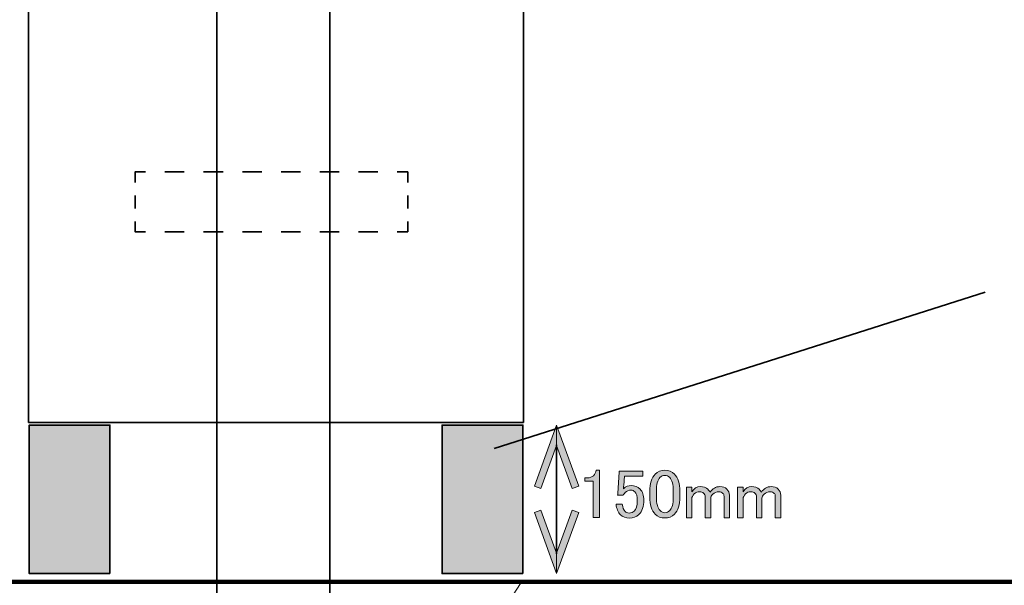
# Model space of a CAD drawing. Units: millimetres. Extents: x -3 to 213, y -3 to 300.
# Drawn here: x 42 to 92, y 57 to 86 of the extents above; entities that cross this region are included whole.
import ezdxf

# ---------------------------------------------------------------- set-up
doc = ezdxf.new("R2010")
doc.units = ezdxf.units.MM
doc.header["$MEASUREMENT"] = 0
for name, pattern in [('AI-Linetype-5', [1.956506, 0.978253, -0.978253]), ('AI-Linetype-6', [1.310389, 0.655195, -0.655195]), ('AI-Linetype-7', [1.956506, 0.978253, -0.978253]), ('AI-Linetype-8', [1.310389, 0.655195, -0.655195])]:
    doc.linetypes.add(name, pattern=pattern)
doc.layers.add('_U+30EC_U+30A4_U+30E4_U+30FC 1', color=7, linetype='Continuous', lineweight=0)

# ---------------------------------------------------------------- blocks, each defined once
blk = doc.blocks.new('Block_17')
at = {"layer": '_U+30EC_U+30A4_U+30E4_U+30FC 1', "color": 29, "linetype": 'AI-Linetype-7', "lineweight": 35}
blk.add_line((49.77, 77.962), (61.02, 77.962), dxfattribs=at)
at = {"layer": '_U+30EC_U+30A4_U+30E4_U+30FC 1', "color": 29, "linetype": 'AI-Linetype-6', "lineweight": 35}
blk.add_line((48.263, 76.122), (48.263, 77.105), dxfattribs=at)
at = {"layer": '_U+30EC_U+30A4_U+30E4_U+30FC 1', "color": 29, "linetype": 'AI-Linetype-8', "lineweight": 35}
blk.add_line((62.038, 76.777), (62.038, 75.795), dxfattribs=at)
at = {"layer": '_U+30EC_U+30A4_U+30E4_U+30FC 1', "color": 29, "linetype": 'AI-Linetype-5', "lineweight": 35}
blk.add_line((60.531, 74.938), (49.281, 74.938), dxfattribs=at)
at = {"layer": '_U+30EC_U+30A4_U+30E4_U+30FC 1', "color": 29, "lineweight": 35}
for points in [[(48.263, 77.433), (48.263, 77.962), (48.792, 77.962)], [(61.509, 77.962), (62.038, 77.962), (62.038, 77.433)], [(48.792, 74.938), (48.263, 74.938), (48.263, 75.467)], [(62.038, 75.467), (62.038, 74.938), (61.509, 74.938)]]:
    blk.add_lwpolyline(points, dxfattribs=at)
blk = doc.blocks.new('Block_48')
at = {"layer": '_U+30EC_U+30A4_U+30E4_U+30FC 1', "transparency": 33554687}
h = blk.add_hatch(color=29, dxfattribs=at)
h.dxf.hatch_style = 2
h.paths.add_polyline_path([(70.68, 62.089), (70.348, 61.968), (69.558, 64.14), (68.768, 61.968), (68.436, 62.089), (69.558, 65.171)])
h = blk.add_hatch(color=29, dxfattribs=at)
h.dxf.hatch_style = 2
h.paths.add_polyline_path([(70.68, 60.753), (70.348, 60.874), (69.558, 58.702), (68.768, 60.874), (68.436, 60.753), (69.558, 57.671)])
at = {"layer": '_U+30EC_U+30A4_U+30E4_U+30FC 1', "color": 29, "lineweight": 35}
blk.add_line((69.558, 58.668), (69.558, 64.174), dxfattribs=at)
at = {"layer": '_U+30EC_U+30A4_U+30E4_U+30FC 1'}
for points in [[(70.68, 62.089), (70.348, 61.968), (69.558, 64.14), (68.768, 61.968), (68.436, 62.089), (69.558, 65.171)], [(70.68, 60.753), (70.348, 60.874), (69.558, 58.702), (68.768, 60.874), (68.436, 60.753), (69.558, 57.671)]]:
    blk.add_lwpolyline(points, close=True, dxfattribs=at)
blk = doc.blocks.new('Block_47')
at = {"layer": '_U+30EC_U+30A4_U+30E4_U+30FC 1'}
blk.add_line((69.558, 57.671), (69.558, 65.171), dxfattribs=at)
blk.add_blockref('Block_48', (0, 0), dxfattribs=at)
blk = doc.blocks.new('Block_50')
at = {"layer": '_U+30EC_U+30A4_U+30E4_U+30FC 1', "transparency": 33554687}
h = blk.add_hatch(color=29, dxfattribs=at)
h.dxf.hatch_style = 2
edge = h.paths.add_edge_path()
edge.add_spline(control_points=[(71.553, 62.893), (71.553, 62.893), (71.719, 62.893), (71.719, 62.893), (71.719, 62.893), (71.719, 60.509), (71.719, 60.509), (71.719, 60.509), (71.402, 60.509), (71.402, 60.509), (71.402, 60.509), (71.402, 62.342), (71.402, 62.342), (71.402, 62.342), (70.988, 62.342), (70.988, 62.342), (70.988, 62.342), (70.988, 62.507), (70.988, 62.507), (70.988, 62.507), (71.112, 62.507), (71.112, 62.507), (71.241, 62.507), (71.342, 62.544), (71.416, 62.617), (71.498, 62.7), (71.544, 62.792), (71.553, 62.893)], knot_values=[0, 0, 0, 0, 1, 1, 1, 2, 2, 2, 3, 3, 3, 4, 4, 4, 5, 5, 5, 6, 6, 6, 7, 7, 7, 8, 8, 8, 9, 9, 9, 9], degree=3, periodic=0)
h = blk.add_hatch(color=29, dxfattribs=at)
h.dxf.hatch_style = 2
edge = h.paths.add_edge_path()
edge.add_spline(control_points=[(72.725, 62.852), (72.725, 62.852), (73.91, 62.852), (73.91, 62.852), (73.91, 62.852), (73.91, 62.59), (73.91, 62.59), (73.91, 62.59), (72.987, 62.59), (72.987, 62.59), (72.987, 62.59), (72.987, 62.548), (72.987, 62.548), (72.977, 62.374), (72.964, 62.204), (72.945, 62.039), (72.936, 62.011), (72.931, 61.983), (72.931, 61.956), (73.051, 62.066), (73.18, 62.121), (73.317, 62.121), (73.501, 62.121), (73.653, 62.061), (73.772, 61.942), (73.901, 61.813), (73.965, 61.625), (73.965, 61.377), (73.965, 61.065), (73.882, 60.826), (73.717, 60.661), (73.588, 60.532), (73.428, 60.468), (73.235, 60.468), (73.051, 60.468), (72.899, 60.527), (72.78, 60.647), (72.66, 60.766), (72.587, 60.945), (72.559, 61.184), (72.559, 61.184), (72.876, 61.184), (72.876, 61.184), (72.895, 61.01), (72.94, 60.886), (73.014, 60.812), (73.069, 60.757), (73.138, 60.729), (73.221, 60.729), (73.331, 60.729), (73.418, 60.761), (73.483, 60.826), (73.584, 60.927), (73.634, 61.097), (73.634, 61.336), (73.634, 61.565), (73.593, 61.722), (73.51, 61.804), (73.455, 61.859), (73.391, 61.887), (73.317, 61.887), (73.207, 61.887), (73.111, 61.846), (73.028, 61.763), (72.973, 61.708), (72.936, 61.667), (72.918, 61.639), (72.918, 61.639), (72.642, 61.639), (72.642, 61.639), (72.651, 61.675), (72.656, 61.708), (72.656, 61.735), (72.656, 61.735), (72.725, 62.797), (72.725, 62.797), (72.725, 62.797), (72.725, 62.852), (72.725, 62.852)], knot_values=[0, 0, 0, 0, 1, 1, 1, 2, 2, 2, 3, 3, 3, 4, 4, 4, 5, 5, 5, 6, 6, 6, 7, 7, 7, 8, 8, 8, 9, 9, 9, 10, 10, 10, 11, 11, 11, 12, 12, 12, 13, 13, 13, 14, 14, 14, 15, 15, 15, 16, 16, 16, 17, 17, 17, 18, 18, 18, 19, 19, 19, 20, 20, 20, 21, 21, 21, 22, 22, 22, 23, 23, 23, 24, 24, 24, 25, 25, 25, 26, 26, 26, 26], degree=3, periodic=0)
h = blk.add_hatch(color=29, dxfattribs=at)
h.dxf.hatch_style = 2
edge = h.paths.add_edge_path()
edge.add_spline(control_points=[(74.778, 62.521), (74.658, 62.401), (74.599, 62.176), (74.599, 61.846), (74.599, 61.846), (74.599, 61.529), (74.599, 61.529), (74.599, 61.207), (74.663, 60.982), (74.792, 60.853), (74.865, 60.78), (74.943, 60.743), (75.026, 60.743), (75.118, 60.743), (75.2, 60.78), (75.274, 60.853), (75.393, 60.973), (75.453, 61.198), (75.453, 61.529), (75.453, 61.529), (75.453, 61.846), (75.453, 61.846), (75.453, 62.176), (75.393, 62.401), (75.274, 62.521), (75.2, 62.594), (75.118, 62.631), (75.026, 62.631), (74.934, 62.631), (74.851, 62.594), (74.778, 62.521)], knot_values=[0, 0, 0, 0, 1, 1, 1, 2, 2, 2, 3, 3, 3, 4, 4, 4, 5, 5, 5, 6, 6, 6, 7, 7, 7, 8, 8, 8, 9, 9, 9, 10, 10, 10, 10], degree=3, periodic=0)
edge = h.paths.add_edge_path()
edge.add_spline(control_points=[(74.268, 61.818), (74.268, 62.222), (74.36, 62.516), (74.544, 62.7), (74.672, 62.829), (74.833, 62.893), (75.026, 62.893), (75.219, 62.893), (75.38, 62.829), (75.508, 62.7), (75.692, 62.516), (75.784, 62.222), (75.784, 61.818), (75.784, 61.818), (75.784, 61.542), (75.784, 61.542), (75.784, 61.147), (75.692, 60.858), (75.508, 60.674), (75.38, 60.545), (75.219, 60.481), (75.026, 60.481), (74.833, 60.481), (74.672, 60.545), (74.544, 60.674), (74.36, 60.858), (74.268, 61.147), (74.268, 61.542), (74.268, 61.542), (74.268, 61.818), (74.268, 61.818)], knot_values=[0, 0, 0, 0, 1, 1, 1, 2, 2, 2, 3, 3, 3, 4, 4, 4, 5, 5, 5, 6, 6, 6, 7, 7, 7, 8, 8, 8, 9, 9, 9, 10, 10, 10, 10], degree=3, periodic=0)
h = blk.add_hatch(color=29, dxfattribs=at)
h.dxf.hatch_style = 2
edge = h.paths.add_edge_path()
edge.add_spline(control_points=[(76.39, 60.495), (76.39, 60.495), (76.115, 60.495), (76.115, 60.495), (76.115, 60.495), (76.115, 62.039), (76.115, 62.039), (76.115, 62.039), (76.39, 62.039), (76.39, 62.039), (76.39, 62.039), (76.39, 61.804), (76.39, 61.804), (76.51, 61.979), (76.647, 62.066), (76.804, 62.066), (76.978, 62.066), (77.111, 62.02), (77.203, 61.928), (77.249, 61.882), (77.286, 61.832), (77.314, 61.777), (77.433, 61.97), (77.598, 62.066), (77.81, 62.066), (77.956, 62.066), (78.072, 62.025), (78.154, 61.942), (78.246, 61.85), (78.292, 61.749), (78.292, 61.639), (78.292, 61.639), (78.292, 60.495), (78.292, 60.495), (78.292, 60.495), (78.016, 60.495), (78.016, 60.495), (78.016, 60.495), (78.016, 61.584), (78.016, 61.584), (78.016, 61.639), (77.998, 61.685), (77.961, 61.722), (77.906, 61.777), (77.842, 61.804), (77.768, 61.804), (77.64, 61.804), (77.534, 61.763), (77.451, 61.68), (77.378, 61.607), (77.341, 61.538), (77.341, 61.474), (77.341, 61.474), (77.341, 60.495), (77.341, 60.495), (77.341, 60.495), (77.066, 60.495), (77.066, 60.495), (77.066, 60.495), (77.066, 61.57), (77.066, 61.57), (77.066, 61.625), (77.038, 61.68), (76.983, 61.735), (76.937, 61.781), (76.868, 61.804), (76.776, 61.804), (76.675, 61.804), (76.588, 61.767), (76.514, 61.694), (76.432, 61.611), (76.39, 61.533), (76.39, 61.46), (76.39, 61.46), (76.39, 60.495), (76.39, 60.495)], knot_values=[0, 0, 0, 0, 1, 1, 1, 2, 2, 2, 3, 3, 3, 4, 4, 4, 5, 5, 5, 6, 6, 6, 7, 7, 7, 8, 8, 8, 9, 9, 9, 10, 10, 10, 11, 11, 11, 12, 12, 12, 13, 13, 13, 14, 14, 14, 15, 15, 15, 16, 16, 16, 17, 17, 17, 18, 18, 18, 19, 19, 19, 20, 20, 20, 21, 21, 21, 22, 22, 22, 23, 23, 23, 24, 24, 24, 25, 25, 25, 25], degree=3, periodic=0)
h = blk.add_hatch(color=29, dxfattribs=at)
h.dxf.hatch_style = 2
edge = h.paths.add_edge_path()
edge.add_spline(control_points=[(78.981, 60.495), (78.981, 60.495), (78.705, 60.495), (78.705, 60.495), (78.705, 60.495), (78.705, 62.039), (78.705, 62.039), (78.705, 62.039), (78.981, 62.039), (78.981, 62.039), (78.981, 62.039), (78.981, 61.804), (78.981, 61.804), (79.1, 61.979), (79.238, 62.066), (79.394, 62.066), (79.569, 62.066), (79.702, 62.02), (79.794, 61.928), (79.84, 61.882), (79.877, 61.832), (79.904, 61.777), (80.024, 61.97), (80.189, 62.066), (80.4, 62.066), (80.547, 62.066), (80.662, 62.025), (80.745, 61.942), (80.837, 61.85), (80.883, 61.749), (80.883, 61.639), (80.883, 61.639), (80.883, 60.495), (80.883, 60.495), (80.883, 60.495), (80.607, 60.495), (80.607, 60.495), (80.607, 60.495), (80.607, 61.584), (80.607, 61.584), (80.607, 61.639), (80.589, 61.685), (80.552, 61.722), (80.497, 61.777), (80.432, 61.804), (80.359, 61.804), (80.23, 61.804), (80.125, 61.763), (80.042, 61.68), (79.968, 61.607), (79.932, 61.538), (79.932, 61.474), (79.932, 61.474), (79.932, 60.495), (79.932, 60.495), (79.932, 60.495), (79.656, 60.495), (79.656, 60.495), (79.656, 60.495), (79.656, 61.57), (79.656, 61.57), (79.656, 61.625), (79.629, 61.68), (79.574, 61.735), (79.527, 61.781), (79.459, 61.804), (79.367, 61.804), (79.266, 61.804), (79.178, 61.767), (79.105, 61.694), (79.022, 61.611), (78.981, 61.533), (78.981, 61.46), (78.981, 61.46), (78.981, 60.495), (78.981, 60.495)], knot_values=[0, 0, 0, 0, 1, 1, 1, 2, 2, 2, 3, 3, 3, 4, 4, 4, 5, 5, 5, 6, 6, 6, 7, 7, 7, 8, 8, 8, 9, 9, 9, 10, 10, 10, 11, 11, 11, 12, 12, 12, 13, 13, 13, 14, 14, 14, 15, 15, 15, 16, 16, 16, 17, 17, 17, 18, 18, 18, 19, 19, 19, 20, 20, 20, 21, 21, 21, 22, 22, 22, 23, 23, 23, 24, 24, 24, 25, 25, 25, 25], degree=3, periodic=0)
at = {"layer": '_U+30EC_U+30A4_U+30E4_U+30FC 1'}
for points, knots in [([(71.553, 62.893), (71.553, 62.893), (71.719, 62.893), (71.719, 62.893), (71.719, 62.893), (71.719, 60.509), (71.719, 60.509), (71.719, 60.509), (71.402, 60.509), (71.402, 60.509), (71.402, 60.509), (71.402, 62.342), (71.402, 62.342), (71.402, 62.342), (70.988, 62.342), (70.988, 62.342), (70.988, 62.342), (70.988, 62.507), (70.988, 62.507), (70.988, 62.507), (71.112, 62.507), (71.112, 62.507), (71.241, 62.507), (71.342, 62.544), (71.416, 62.617), (71.498, 62.7), (71.544, 62.792), (71.553, 62.893)], [0, 0, 0, 0, 1, 1, 1, 2, 2, 2, 3, 3, 3, 4, 4, 4, 5, 5, 5, 6, 6, 6, 7, 7, 7, 8, 8, 8, 9, 9, 9, 9]), ([(72.725, 62.852), (72.725, 62.852), (73.91, 62.852), (73.91, 62.852), (73.91, 62.852), (73.91, 62.59), (73.91, 62.59), (73.91, 62.59), (72.987, 62.59), (72.987, 62.59), (72.987, 62.59), (72.987, 62.548), (72.987, 62.548), (72.977, 62.374), (72.964, 62.204), (72.945, 62.039), (72.936, 62.011), (72.931, 61.983), (72.931, 61.956), (73.051, 62.066), (73.18, 62.121), (73.317, 62.121), (73.501, 62.121), (73.653, 62.061), (73.772, 61.942), (73.901, 61.813), (73.965, 61.625), (73.965, 61.377), (73.965, 61.065), (73.882, 60.826), (73.717, 60.661), (73.588, 60.532), (73.428, 60.468), (73.235, 60.468), (73.051, 60.468), (72.899, 60.527), (72.78, 60.647), (72.66, 60.766), (72.587, 60.945), (72.559, 61.184), (72.559, 61.184), (72.876, 61.184), (72.876, 61.184), (72.895, 61.01), (72.94, 60.886), (73.014, 60.812), (73.069, 60.757), (73.138, 60.729), (73.221, 60.729), (73.331, 60.729), (73.418, 60.761), (73.483, 60.826), (73.584, 60.927), (73.634, 61.097), (73.634, 61.336), (73.634, 61.565), (73.593, 61.722), (73.51, 61.804), (73.455, 61.859), (73.391, 61.887), (73.317, 61.887), (73.207, 61.887), (73.111, 61.846), (73.028, 61.763), (72.973, 61.708), (72.936, 61.667), (72.918, 61.639), (72.918, 61.639), (72.642, 61.639), (72.642, 61.639), (72.651, 61.675), (72.656, 61.708), (72.656, 61.735), (72.656, 61.735), (72.725, 62.797), (72.725, 62.797), (72.725, 62.797), (72.725, 62.852), (72.725, 62.852)], [0, 0, 0, 0, 1, 1, 1, 2, 2, 2, 3, 3, 3, 4, 4, 4, 5, 5, 5, 6, 6, 6, 7, 7, 7, 8, 8, 8, 9, 9, 9, 10, 10, 10, 11, 11, 11, 12, 12, 12, 13, 13, 13, 14, 14, 14, 15, 15, 15, 16, 16, 16, 17, 17, 17, 18, 18, 18, 19, 19, 19, 20, 20, 20, 21, 21, 21, 22, 22, 22, 23, 23, 23, 24, 24, 24, 25, 25, 25, 26, 26, 26, 26]), ([(74.268, 61.818), (74.268, 62.222), (74.36, 62.516), (74.544, 62.7), (74.672, 62.829), (74.833, 62.893), (75.026, 62.893), (75.219, 62.893), (75.38, 62.829), (75.508, 62.7), (75.692, 62.516), (75.784, 62.222), (75.784, 61.818), (75.784, 61.818), (75.784, 61.542), (75.784, 61.542), (75.784, 61.147), (75.692, 60.858), (75.508, 60.674), (75.38, 60.545), (75.219, 60.481), (75.026, 60.481), (74.833, 60.481), (74.672, 60.545), (74.544, 60.674), (74.36, 60.858), (74.268, 61.147), (74.268, 61.542), (74.268, 61.542), (74.268, 61.818), (74.268, 61.818)], [0, 0, 0, 0, 1, 1, 1, 2, 2, 2, 3, 3, 3, 4, 4, 4, 5, 5, 5, 6, 6, 6, 7, 7, 7, 8, 8, 8, 9, 9, 9, 10, 10, 10, 10]), ([(74.778, 62.521), (74.658, 62.401), (74.599, 62.176), (74.599, 61.846), (74.599, 61.846), (74.599, 61.529), (74.599, 61.529), (74.599, 61.207), (74.663, 60.982), (74.792, 60.853), (74.865, 60.78), (74.943, 60.743), (75.026, 60.743), (75.118, 60.743), (75.2, 60.78), (75.274, 60.853), (75.393, 60.973), (75.453, 61.198), (75.453, 61.529), (75.453, 61.529), (75.453, 61.846), (75.453, 61.846), (75.453, 62.176), (75.393, 62.401), (75.274, 62.521), (75.2, 62.594), (75.118, 62.631), (75.026, 62.631), (74.934, 62.631), (74.851, 62.594), (74.778, 62.521)], [0, 0, 0, 0, 1, 1, 1, 2, 2, 2, 3, 3, 3, 4, 4, 4, 5, 5, 5, 6, 6, 6, 7, 7, 7, 8, 8, 8, 9, 9, 9, 10, 10, 10, 10]), ([(76.39, 60.495), (76.39, 60.495), (76.115, 60.495), (76.115, 60.495), (76.115, 60.495), (76.115, 62.039), (76.115, 62.039), (76.115, 62.039), (76.39, 62.039), (76.39, 62.039), (76.39, 62.039), (76.39, 61.804), (76.39, 61.804), (76.51, 61.979), (76.647, 62.066), (76.804, 62.066), (76.978, 62.066), (77.111, 62.02), (77.203, 61.928), (77.249, 61.882), (77.286, 61.832), (77.314, 61.777), (77.433, 61.97), (77.598, 62.066), (77.81, 62.066), (77.956, 62.066), (78.072, 62.025), (78.154, 61.942), (78.246, 61.85), (78.292, 61.749), (78.292, 61.639), (78.292, 61.639), (78.292, 60.495), (78.292, 60.495), (78.292, 60.495), (78.016, 60.495), (78.016, 60.495), (78.016, 60.495), (78.016, 61.584), (78.016, 61.584), (78.016, 61.639), (77.998, 61.685), (77.961, 61.722), (77.906, 61.777), (77.842, 61.804), (77.768, 61.804), (77.64, 61.804), (77.534, 61.763), (77.451, 61.68), (77.378, 61.607), (77.341, 61.538), (77.341, 61.474), (77.341, 61.474), (77.341, 60.495), (77.341, 60.495), (77.341, 60.495), (77.066, 60.495), (77.066, 60.495), (77.066, 60.495), (77.066, 61.57), (77.066, 61.57), (77.066, 61.625), (77.038, 61.68), (76.983, 61.735), (76.937, 61.781), (76.868, 61.804), (76.776, 61.804), (76.675, 61.804), (76.588, 61.767), (76.514, 61.694), (76.432, 61.611), (76.39, 61.533), (76.39, 61.46), (76.39, 61.46), (76.39, 60.495), (76.39, 60.495)], [0, 0, 0, 0, 1, 1, 1, 2, 2, 2, 3, 3, 3, 4, 4, 4, 5, 5, 5, 6, 6, 6, 7, 7, 7, 8, 8, 8, 9, 9, 9, 10, 10, 10, 11, 11, 11, 12, 12, 12, 13, 13, 13, 14, 14, 14, 15, 15, 15, 16, 16, 16, 17, 17, 17, 18, 18, 18, 19, 19, 19, 20, 20, 20, 21, 21, 21, 22, 22, 22, 23, 23, 23, 24, 24, 24, 25, 25, 25, 25]), ([(78.981, 60.495), (78.981, 60.495), (78.705, 60.495), (78.705, 60.495), (78.705, 60.495), (78.705, 62.039), (78.705, 62.039), (78.705, 62.039), (78.981, 62.039), (78.981, 62.039), (78.981, 62.039), (78.981, 61.804), (78.981, 61.804), (79.1, 61.979), (79.238, 62.066), (79.394, 62.066), (79.569, 62.066), (79.702, 62.02), (79.794, 61.928), (79.84, 61.882), (79.877, 61.832), (79.904, 61.777), (80.024, 61.97), (80.189, 62.066), (80.4, 62.066), (80.547, 62.066), (80.662, 62.025), (80.745, 61.942), (80.837, 61.85), (80.883, 61.749), (80.883, 61.639), (80.883, 61.639), (80.883, 60.495), (80.883, 60.495), (80.883, 60.495), (80.607, 60.495), (80.607, 60.495), (80.607, 60.495), (80.607, 61.584), (80.607, 61.584), (80.607, 61.639), (80.589, 61.685), (80.552, 61.722), (80.497, 61.777), (80.432, 61.804), (80.359, 61.804), (80.23, 61.804), (80.125, 61.763), (80.042, 61.68), (79.968, 61.607), (79.932, 61.538), (79.932, 61.474), (79.932, 61.474), (79.932, 60.495), (79.932, 60.495), (79.932, 60.495), (79.656, 60.495), (79.656, 60.495), (79.656, 60.495), (79.656, 61.57), (79.656, 61.57), (79.656, 61.625), (79.629, 61.68), (79.574, 61.735), (79.527, 61.781), (79.459, 61.804), (79.367, 61.804), (79.266, 61.804), (79.178, 61.767), (79.105, 61.694), (79.022, 61.611), (78.981, 61.533), (78.981, 61.46), (78.981, 61.46), (78.981, 60.495), (78.981, 60.495)], [0, 0, 0, 0, 1, 1, 1, 2, 2, 2, 3, 3, 3, 4, 4, 4, 5, 5, 5, 6, 6, 6, 7, 7, 7, 8, 8, 8, 9, 9, 9, 10, 10, 10, 11, 11, 11, 12, 12, 12, 13, 13, 13, 14, 14, 14, 15, 15, 15, 16, 16, 16, 17, 17, 17, 18, 18, 18, 19, 19, 19, 20, 20, 20, 21, 21, 21, 22, 22, 22, 23, 23, 23, 24, 24, 24, 25, 25, 25, 25])]:
    blk.add_open_spline(points, degree=3, knots=knots, dxfattribs=at)
blk = doc.blocks.new('Block_49')
at = {"layer": '_U+30EC_U+30A4_U+30E4_U+30FC 1'}
blk.add_blockref('Block_50', (0, 0), dxfattribs=at)

msp = doc.modelspace()

# ---------------------------------------------------------------- hatches: boundary and pattern name
at = {"layer": '_U+30EC_U+30A4_U+30E4_U+30FC 1', "transparency": 33554687}
h = msp.add_hatch(color=254, dxfattribs=at)
h.dxf.hatch_style = 2
h.paths.add_polyline_path([(46.99, 57.672), (42.914, 57.672), (42.914, 65.172), (46.99, 65.172)])
h = msp.add_hatch(color=254, dxfattribs=at)
h.dxf.hatch_style = 2
h.paths.add_polyline_path([(67.853, 57.672), (63.776, 57.672), (63.776, 65.172), (67.853, 65.172)])

# ---------------------------------------------------------------- linework, layer by layer
at = {"layer": '_U+30EC_U+30A4_U+30E4_U+30FC 1', "color": 29, "lineweight": 35}
msp.add_line((66.401, 63.989), (91.214, 71.887), dxfattribs=at)
at = {"layer": '_U+30EC_U+30A4_U+30E4_U+30FC 1', "color": 29, "lineweight": 106}
msp.add_line((4.205, 57.248), (205.128, 57.248), dxfattribs=at)
at = {"layer": '_U+30EC_U+30A4_U+30E4_U+30FC 1', "color": 29, "lineweight": 18}
msp.add_line((67.733, 57.168), (58.248, 42.665), dxfattribs=at)
at = {"layer": '_U+30EC_U+30A4_U+30E4_U+30FC 1', "color": 29, "lineweight": 35}
for points in [[(58.108, 6.983), (52.393, 6.983), (52.393, 256.983), (58.108, 256.983), (58.108, 6.983)], [(67.883, 65.306), (42.883, 65.306), (42.883, 100.306), (67.883, 100.306), (67.883, 65.306)], [(46.99, 57.672), (42.914, 57.672), (42.914, 65.172), (46.99, 65.172), (46.99, 57.672)]]:
    msp.add_lwpolyline(points, dxfattribs=at)
for points in [[(46.99, 57.672), (42.914, 57.672), (42.914, 65.172), (46.99, 65.172), (46.99, 57.672)], [(67.853, 57.672), (63.776, 57.672), (63.776, 65.172), (67.853, 65.172), (67.853, 57.672)]]:
    msp.add_lwpolyline(points, close=True, dxfattribs=at)

# ---------------------------------------------------------------- block references
at = {"layer": '_U+30EC_U+30A4_U+30E4_U+30FC 1'}
for name in ['Block_17', 'Block_47', 'Block_49']:
    msp.add_blockref(name, (0, 0), dxfattribs=at)

doc.saveas('drawing.dxf')
